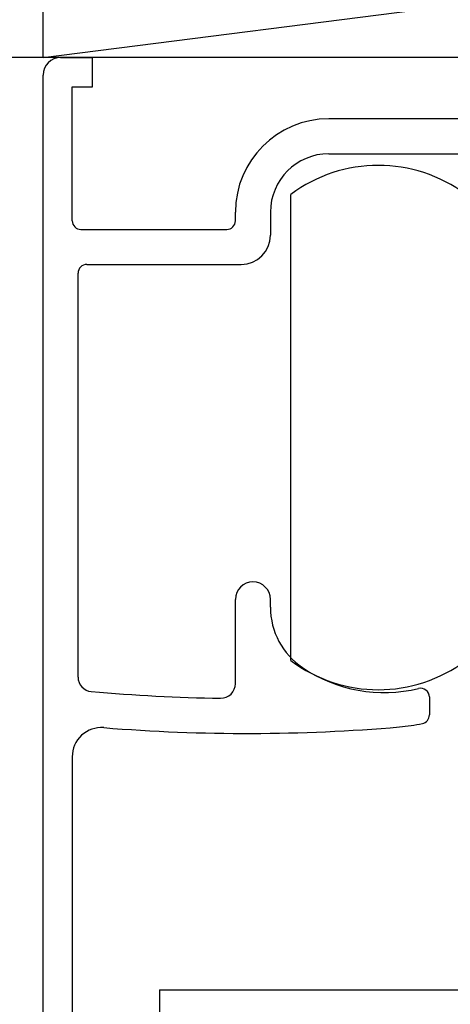
# Model space of a CAD drawing. Extents: x 19 to 1166, y 16 to 831.
# Drawn here: x 465 to 479, y 368 to 402 of the extents above; entities that cross this region are included whole.
import ezdxf

# ---------------------------------------------------------------- set-up
doc = ezdxf.new("R2010")
doc.units = 0
for name, color, linetype in [('KI1', 7, 'CONTINUOUS'), ('KI2', 4, 'CONTINUOUS'), ('OS', 2, 'CONTINUOUS')]:
    doc.layers.add(name, color=color, linetype=linetype)

msp = doc.modelspace()

# ---------------------------------------------------------------- linework, layer by layer
at = {"layer": 'KI1'}
for p, q in [((465.977885, 400.474665), (467.077885, 400.474665)), ((467.077885, 399.474665), (467.077885, 400.474665)), ((465.377885, 365.974665), (465.377885, 399.874665)), ((466.377885, 394.872338), (466.377885, 399.474665)), ((466.377885, 399.474665), (467.077885, 399.474665)), ((479.977885, 398.372338), (475.177885, 398.372338)), ((475.177885, 397.172338), (479.977885, 397.172338)), ((471.977885, 394.872338), (471.977885, 395.172338)), ((473.177885, 395.172338), (473.177885, 394.372338)), ((466.677885, 394.572338), (471.677885, 394.572338)), ((466.877885, 393.372338), (472.177885, 393.372338)), ((466.577885, 379.209615), (466.577885, 393.072338)), ((471.977885, 378.981408), (471.977885, 381.874665)), ((473.177885, 381.603433), (473.177885, 381.874665)), ((478.627885, 378.524179), (478.627885, 377.9086)), ((466.377885, 376.474665), (466.377885, 365.974665)), ((469.377896, 368.474665), (502.377887, 368.474665)), ((469.377896, 368.474665), (469.377896, 122.474665))]:
    msp.add_line(p, q, dxfattribs=at)
for centre, radius, start, end in [((465.977885, 399.874665), 0.6, 90, 180), ((475.177885, 395.172338), 3.2, 90, 180), ((475.177885, 395.172338), 2, 90, 180), ((466.677885, 394.872338), 0.3, 180, 270), ((471.677885, 394.872338), 0.3, 270, 0), ((472.177885, 394.372338), 1, 270, 0), ((466.877885, 393.072338), 0.3, 90, 180), ((472.577885, 381.874665), 0.6, 0, 180), ((475.677885, 381.603433), 2.5, 180, 235.944202), ((477.077885, 383.674665), 5, 235.944202, 283.641677), ((467.077885, 379.209615), 0.5, 180, 264.921985), ((471.477885, 378.981408), 0.5, 269.14002, 0), ((472.376339, 438.836011), 60.361346, 264.921985, 269.14002), ((478.327885, 378.524179), 0.3, 0, 103.641677), ((478.327885, 377.9086), 0.3, 282.231634, 0), ((477.077885, 383.674665), 6.2, 274.871696, 282.231634), ((467.377885, 376.474665), 1, 85.417364, 180), ((472.376339, 438.836011), 61.561346, 265.417364, 274.871696)]:
    msp.add_arc(centre, radius, start, end, dxfattribs=at)
at = {"layer": 'KI2'}
msp.add_line((473.877885, 379.774665), (473.877885, 395.774665), dxfattribs=at)
for centre, start, end in [((476.877885, 391.774665), 53.130102, 126.869898), ((476.877885, 383.774665), 233.130102, 306.869898)]:
    msp.add_arc(centre, 5, start, end, dxfattribs=at)
at = {"layer": 'OS', "color": 2}
for p, q in [((465.377885, 400.474665), (539.877891, 409.974665)), ((465.377885, 400.474665), (465.377885, 409.974665)), ((465.377885, 400.474665), (393.877896, 400.474665)), ((539.877891, 400.474665), (465.377885, 400.474665))]:
    msp.add_line(p, q, dxfattribs=at)

doc.saveas('drawing.dxf')
